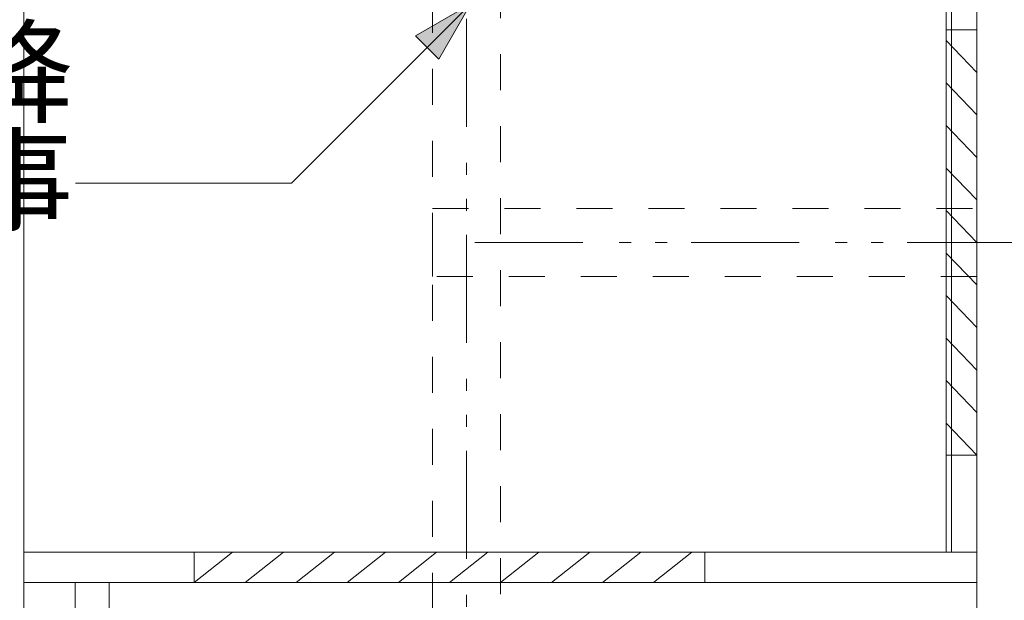
# Model space of a CAD drawing. Units: millimetres. Extents: x 55913 to 63967, y -1484 to 4142.
# Drawn here: x 59996 to 60574, y -112 to 230 of the extents above; entities that cross this region are included whole.
import ezdxf

# ---------------------------------------------------------------- set-up
doc = ezdxf.new("R2010")
doc.units = ezdxf.units.MM
doc.header["$LTSCALE"] = 101.6
doc.linetypes.add('破線の種類-1', pattern=[0.41664, 0.20828, -0.20836])
doc.linetypes.add('破線の種類-8', pattern=[1.25, 0.625, -0.20828, 0.06943, -0.13893, 0.06943, -0.13893])
doc.layers.add('一般', color=7, linetype='Continuous', lineweight=5)
doc.styles.get("Standard").update_dxf_attribs({"font": 'txt', "bigfont": 'BIGFONT.SHX'})

# ---------------------------------------------------------------- blocks, each defined once
blk = doc.blocks.new('Callout-3')
at = {"layer": '一般', "linetype": 'Continuous', "lineweight": 0}
blk.add_hatch(color=7, dxfattribs=at).paths.add_polyline_path([(112.63, 9.65), (148.63, 0), (112.63, -9.65)])
at = {"layer": '一般', "color": 7, "linetype": 'Continuous', "lineweight": 15}
for p, q in [((-89.8, 89.8), (0, 0)), ((0, 0), (148.63, 0))]:
    blk.add_line(p, q, dxfattribs=at)
at = {"layer": '一般', "color": 7, "linetype": 'Continuous', "lineweight": 5}
blk.add_lwpolyline([(112.63, 9.65), (148.63, 0), (112.63, -9.65)], close=True, dxfattribs=at)
at = {"layer": '一般', "color": 7, "insert": (-27.35, 153.94), "char_height": 48.8682, "width": 254.254, "attachment_point": 3, "rotation": 315, "line_spacing_factor": 0.782779}
blk.add_mtext('{\\fＭＳ ゴシック|b0|i0|c128|p0;\\l40A以降\\P設備工事}', dxfattribs=at)
blk = doc.blocks.new('グループ-14')
at = {"layer": '一般', "color": 7, "linetype": 'Continuous', "lineweight": 15}
for p, q in [((60558.1, 198.71), (60540.1, 217.46)), ((60558.1, 173.71), (60540.1, 192.46)), ((60558.1, 148.71), (60540.1, 167.46)), ((60558.1, 123.71), (60540.1, 142.46)), ((60558.1, 98.71), (60540.1, 117.46)), ((60558.1, 73.71), (60540.1, 92.46)), ((60558.1, 48.71), (60540.1, 67.46)), ((60558.1, 23.71), (60540.1, 42.46)), ((60558.1, -1.29), (60540.1, 17.46)), ((60558.1, -26.29), (60540.1, -7.54))]:
    blk.add_line(p, q, dxfattribs=at)
at = {"layer": '一般', "color": 7, "linetype": '破線の種類-1', "lineweight": 15}
blk.add_lwpolyline([(60540.1, -26.29), (60540.1, 223.71), (60558.1, 223.71), (60558.1, -26.29)], close=True, dxfattribs=at)
blk = doc.blocks.new('グループ-57')
at = {"layer": '一般', "color": 7, "linetype": 'Continuous', "lineweight": 15}
for p, q in [((60098.1, -101.29), (60120.6, -83.29)), ((60128.1, -101.29), (60150.6, -83.29)), ((60158.1, -101.29), (60180.6, -83.29)), ((60188.1, -101.29), (60210.6, -83.29)), ((60218.1, -101.29), (60240.6, -83.29)), ((60248.1, -101.29), (60270.6, -83.29)), ((60278.1, -101.29), (60300.6, -83.29)), ((60308.1, -101.29), (60330.6, -83.29)), ((60338.1, -101.29), (60360.6, -83.29)), ((60368.1, -101.29), (60390.6, -83.29))]:
    blk.add_line(p, q, dxfattribs=at)
blk.add_lwpolyline([(60098.1, -83.29), (60398.1, -83.29), (60398.1, -101.29), (60098.1, -101.29)], close=True, dxfattribs=at)

msp = doc.modelspace()

# ---------------------------------------------------------------- linework, layer by layer
at = {"layer": '一般', "color": 7, "linetype": 'Continuous', "lineweight": 18}
msp.add_line((60558.1, 2058.71), (60558.1, -201.29), dxfattribs=at)
at = {"layer": '一般', "color": 7, "linetype": '破線の種類-8', "lineweight": 15}
for p, q in [((60258.1, 484.21), (60258.1, -304)), ((60263.1, 98.71), (60638, 98.71))]:
    msp.add_line(p, q, dxfattribs=at)
at = {"layer": '一般', "color": 7, "linetype": 'Continuous', "lineweight": 15}
for points in [[(59998.1, -101.29), (60558.1, -101.29), (60558.1, 635.71), (59998.1, 635.71)], [(59998.1, -201.29), (60558.1, -201.29), (60558.1, 635.71), (59998.1, 635.71)], [(60540.1, -83.29), (60543.1, -83.29), (60543.1, 546.71), (60540.1, 546.71)], [(59998.1, -101.29), (60558.1, -101.29), (60558.1, -83.29), (59998.1, -83.29)], [(60028.1, -201.29), (60048.1, -201.29), (60048.1, -101.29), (60028.1, -101.29)]]:
    msp.add_lwpolyline(points, close=True, dxfattribs=at)
at = {"layer": '一般', "color": 7, "linetype": '破線の種類-1', "lineweight": 15}
for points in [[(60238.1, 251.71), (60278.1, 251.71), (60278.1, -201.29), (60238.1, -201.29)], [(60238.1, 78.71), (60238.1, 118.71), (60558.1, 118.71), (60558.1, 78.71)]]:
    msp.add_lwpolyline(points, close=True, dxfattribs=at)

# ---------------------------------------------------------------- block references
at = {"layer": '一般', "color": 7, "rotation": 45.00000000006909}
msp.add_blockref('Callout-3', (60155.35, 133.66), dxfattribs=at)
at = {"layer": '一般', "color": 7}
for name in ['グループ-14', 'グループ-57']:
    msp.add_blockref(name, (0, 0), dxfattribs=at)

doc.saveas('drawing.dxf')
